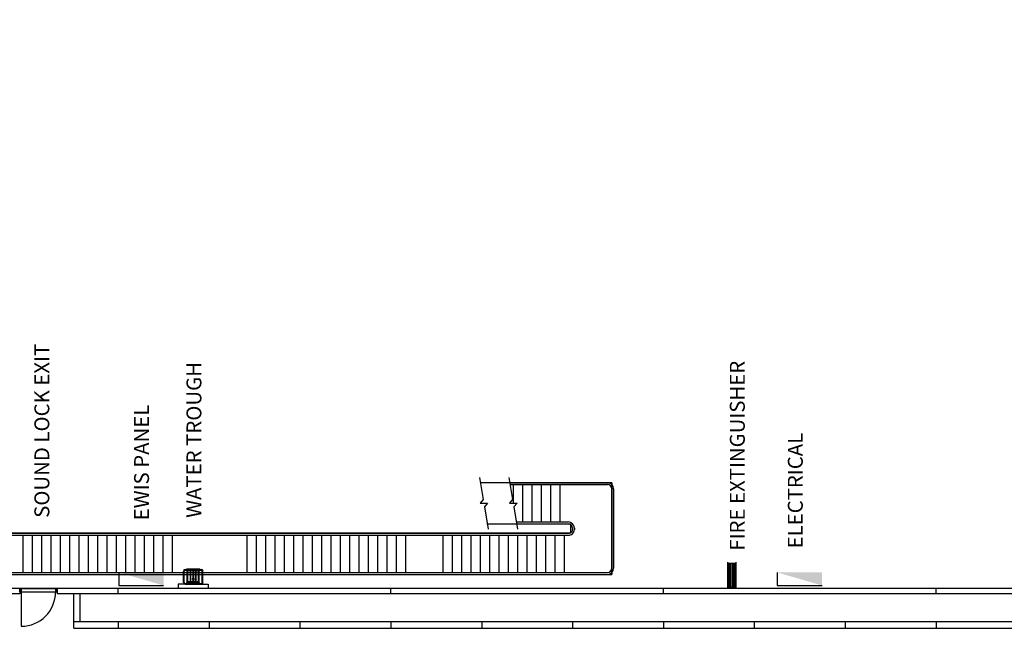
# Model space of a CAD drawing. Units: millimetres. Extents: x -547383 to -450668, y 95031 to 163469.
# Drawn here: x -510013 to -483646, y 116348 to 132653 of the extents above; entities that cross this region are included whole.
import ezdxf

# ---------------------------------------------------------------- set-up
doc = ezdxf.new("R2010")
doc.units = ezdxf.units.MM
doc.styles.add('RomanS', font='romans.shx', dxfattribs={"width": 0.8})

# ---------------------------------------------------------------- blocks, each defined once
blk = doc.blocks.new('clean-p')
for p, q in [((273, 216), (273, -216)), ((293, 216), (293, -216)), ((293, 172), (325, 172)), ((325, 161), (293, 161)), ((302, 157), (675, 157)), ((302, 157), (675, 157)), ((302, 157), (302, 146)), ((302, 146), (337, 146)), ((310, 161), (310, 157)), ((310, 146), (310, -146)), ((316, 161), (316, 157)), ((316, 146), (316, -146)), ((320, 262), (626, 262)), ((320, 242), (626, 242)), ((325, 172), (325, 161)), ((337, 146), (337, -146)), ((347, 146), (347, 74)), ((347, 146), (664, 146)), ((347, 74), (664, 74)), ((347, 74), (664, 74)), ((347, 64), (664, 64)), ((347, 64), (347, 3)), ((347, 3), (664, 3)), ((347, 3), (664, 3)), ((639, 174), (686, 174)), ((639, 174), (639, 157)), ((639, 146), (639, 74)), ((639, 64), (639, 3)), ((653, 216), (653, 174)), ((653, 174), (653, -216)), ((664, 146), (664, 74)), ((664, 64), (664, 3)), ((673, 216), (673, 174)), ((673, 174), (673, -216)), ((675, 157), (675, -157)), ((686, 174), (686, -174)), ((325, -161), (293, -161)), ((293, -172), (325, -172)), ((302, -146), (337, -146)), ((302, -157), (302, -146)), ((302, -157), (675, -157)), ((302, -157), (675, -157)), ((310, -157), (310, -161)), ((316, -157), (316, -161)), ((320, -242), (626, -242)), ((320, -262), (626, -262)), ((325, -172), (325, -161)), ((347, -8), (664, -8)), ((347, -8), (347, -66)), ((347, -66), (664, -66)), ((347, -66), (664, -66)), ((347, -77), (664, -77)), ((347, -77), (347, -146)), ((347, -146), (664, -146)), ((639, -8), (639, -66)), ((639, -77), (639, -146)), ((639, -157), (639, -174)), ((639, -174), (686, -174)), ((653, -174), (653, -216)), ((664, -8), (664, -66)), ((664, -77), (664, -146)), ((673, -174), (673, -216))]:
    blk.add_line(p, q)
for centre, radius, start, end in [((320, 216), 46.7, 90, 180), ((320, 216), 26.7, 90, 180), ((408, 0), 23, 90, 173.3327), ((408, 0), 23, 6.6673, 90), ((626, 216), 46.7, 0, 90), ((626, 216), 26.7, 0, 90), ((320, -216), 46.7, 180, 270), ((320, -216), 26.7, 180, 270), ((408, 0), 23, 200.3761, 270), ((408, 0), 23, 270, 339.6239), ((626, -216), 46.7, 270, 0), ((626, -216), 26.7, 270, 0)]:
    blk.add_arc(centre, radius, start, end)

msp = doc.modelspace()

# ---------------------------------------------------------------- hatches: boundary and pattern name
for color, points in [(1, [(-507359.6, 117845.3), (-506159.6, 117495.3), (-506159.6, 117845.3)]), (30, [(-489725, 117845.3), (-488525, 117495.3), (-488525, 117845.3)])]:
    msp.add_hatch(color=color).paths.add_polyline_path(points)

# ---------------------------------------------------------------- linework, layer by layer
at = {"color": 7}
for p, q in [((-497702, 120388.4), (-497602, 119798.4)), ((-494160, 120248.4), (-497669.8, 120248.4)), ((-494160, 117793.4), (-494160, 120248.4)), ((-497602, 119798.4), (-497685, 119698.4)), ((-497685, 119698.4), (-497485, 119698.4)), ((-497485, 119698.4), (-497568.1, 119598.4)), ((-497568.1, 119598.4), (-497468.1, 119008.4)), ((-497500.3, 119148.4), (-495260, 119148.4)), ((-495260, 119148.4), (-495260, 118893.4)), ((-495260, 118893.4), (-510426.8, 118893.4)), ((-510593.3, 117793.4), (-494160, 117793.4)), ((-510013, 117413.4), (-510013, 117273.4)), ((-510013, 117413.4), (-510013, 117323.4)), ((-510013, 117413.4), (-509013, 117413.4)), ((-509013, 117413.4), (-509013, 117273.4)), ((-509013, 117413.4), (-509013, 117323.4)), ((-507375, 117273.4), (-507375, 117413.4)), ((-505367, 117528.4), (-505767, 117528.4)), ((-505767, 117528.4), (-505767, 117413.4)), ((-505367, 117528.4), (-504967, 117528.4)), ((-504967, 117528.4), (-504967, 117413.4)), ((-500075, 117273.4), (-500075, 117413.4)), ((-492775, 117273.4), (-492775, 117413.4)), ((-485475, 117273.4), (-485475, 117413.4)), ((-510013, 117323.4), (-509013, 117323.4)), ((-509973, 117323.4), (-509973, 116403.7)), ((-508563, 116523.4), (-508563, 117273.4)), ((-508391, 116523.4), (-508391, 117273.4)), ((-508563, 116348.4), (-508563, 116523.4)), ((-507375, 116523.4), (-507375, 116348.4)), ((-504941.7, 116523.4), (-504941.7, 116348.4)), ((-502508.4, 116523.4), (-502508.4, 116348.4)), ((-500075, 116523.4), (-500075, 116348.4)), ((-497641.7, 116523.4), (-497641.7, 116348.4)), ((-495208.4, 116523.4), (-495208.4, 116348.4)), ((-492775, 116523.4), (-492775, 116348.4)), ((-490341.7, 116523.4), (-490341.7, 116348.4)), ((-487908.4, 116523.4), (-487908.4, 116348.4)), ((-485475, 116523.4), (-485475, 116348.4))]:
    msp.add_line(p, q, dxfattribs=at)
at = {"color": 7, "linetype": 'Continuous'}
for p, q in [((-496888.3, 120248.4), (-494160, 120248.4)), ((-496888.3, 120248.4), (-494160, 120248.4)), ((-494160, 120248.4), (-494160, 120201.7)), ((-494160, 120248.4), (-494160, 120201.7)), ((-496879.8, 120198.4), (-494275, 120198.4)), ((-496879.8, 120198.4), (-494275, 120198.4)), ((-496795, 120198.4), (-496795, 119698.4)), ((-496795, 120198.4), (-496795, 119698.4)), ((-496545, 120198.4), (-496545, 119198.4)), ((-496545, 120198.4), (-496545, 119198.4)), ((-496295, 120198.4), (-496295, 119198.4)), ((-496295, 120198.4), (-496295, 119198.4)), ((-496045, 120198.4), (-496045, 119198.4)), ((-496045, 120198.4), (-496045, 119198.4)), ((-495795, 120198.4), (-495795, 119198.4)), ((-495795, 120198.4), (-495795, 119198.4)), ((-495545, 120198.4), (-495545, 119198.4)), ((-495545, 120198.4), (-495545, 119198.4)), ((-494160, 120103.4), (-494160, 119198.4)), ((-494160, 120103.4), (-494160, 119198.4)), ((-494160, 120083.4), (-494160, 117958.4)), ((-494160, 120083.4), (-494160, 117958.4)), ((-494110, 120083.4), (-494110, 117958.4)), ((-494110, 120083.4), (-494110, 117958.4)), ((-496710.3, 119198.4), (-495325, 119198.4)), ((-496710.3, 119198.4), (-495325, 119198.4)), ((-496701.8, 119148.4), (-495325, 119148.4)), ((-496701.8, 119148.4), (-495325, 119148.4)), ((-495260, 119128.3), (-495260, 118907.4)), ((-495260, 119128.3), (-495260, 118907.4)), ((-495210, 119033.4), (-495210, 118993.4)), ((-495210, 119033.4), (-495210, 118993.4)), ((-495160, 119033.4), (-495160, 118993.4)), ((-495160, 119033.4), (-495160, 118993.4)), ((-510415.3, 118843.4), (-495325, 118843.4)), ((-510415.3, 118843.4), (-495325, 118843.4)), ((-510406.8, 118893.4), (-495325, 118893.4)), ((-510406.8, 118893.4), (-495325, 118893.4)), ((-509930, 118843.4), (-509930, 117843.4)), ((-509930, 118843.4), (-509930, 117843.4)), ((-509680, 118843.4), (-509680, 117843.4)), ((-509680, 118843.4), (-509680, 117843.4)), ((-509430, 118843.4), (-509430, 117843.4)), ((-509430, 118843.4), (-509430, 117843.4)), ((-509180, 118843.4), (-509180, 117843.4)), ((-509180, 118843.4), (-509180, 117843.4)), ((-508930, 118843.4), (-508930, 117843.4)), ((-508930, 118843.4), (-508930, 117843.4)), ((-508680, 118843.4), (-508680, 117843.4)), ((-508680, 118843.4), (-508680, 117843.4)), ((-508430, 118843.4), (-508430, 117843.4)), ((-508430, 118843.4), (-508430, 117843.4)), ((-508180, 118843.4), (-508180, 117843.4)), ((-508180, 118843.4), (-508180, 117843.4)), ((-507930, 118843.4), (-507930, 117843.4)), ((-507930, 118843.4), (-507930, 117843.4)), ((-507680, 118843.4), (-507680, 117843.4)), ((-507680, 118843.4), (-507680, 117843.4)), ((-507430, 118843.4), (-507430, 117843.4)), ((-507430, 118843.4), (-507430, 117843.4)), ((-507180, 118843.4), (-507180, 117843.4)), ((-507180, 118843.4), (-507180, 117843.4)), ((-506930, 118843.4), (-506930, 117843.4)), ((-506930, 118843.4), (-506930, 117843.4)), ((-506680, 118843.4), (-506680, 117843.4)), ((-506680, 118843.4), (-506680, 117843.4)), ((-506430, 118843.4), (-506430, 117843.4)), ((-506430, 118843.4), (-506430, 117843.4)), ((-506180, 118843.4), (-506180, 117843.4)), ((-506180, 118843.4), (-506180, 117843.4)), ((-505930, 118843.4), (-505930, 117843.4)), ((-505930, 118843.4), (-505930, 117843.4)), ((-503930, 118843.4), (-503930, 117843.4)), ((-503930, 118843.4), (-503930, 117843.4)), ((-503680, 118843.4), (-503680, 117843.4)), ((-503680, 118843.4), (-503680, 117843.4)), ((-503430, 118843.4), (-503430, 117843.4)), ((-503430, 118843.4), (-503430, 117843.4)), ((-503180, 118843.4), (-503180, 117843.4)), ((-503180, 118843.4), (-503180, 117843.4)), ((-502930, 118843.4), (-502930, 117843.4)), ((-502930, 118843.4), (-502930, 117843.4)), ((-502680, 118843.4), (-502680, 117843.4)), ((-502680, 118843.4), (-502680, 117843.4)), ((-502430, 118843.4), (-502430, 117843.4)), ((-502430, 118843.4), (-502430, 117843.4)), ((-502180, 118843.4), (-502180, 117843.4)), ((-502180, 118843.4), (-502180, 117843.4)), ((-501930, 118843.4), (-501930, 117843.4)), ((-501930, 118843.4), (-501930, 117843.4)), ((-501680, 118843.4), (-501680, 117843.4)), ((-501680, 118843.4), (-501680, 117843.4)), ((-501430, 118843.4), (-501430, 117843.4)), ((-501430, 118843.4), (-501430, 117843.4)), ((-501180, 118843.4), (-501180, 117843.4)), ((-501180, 118843.4), (-501180, 117843.4)), ((-500930, 118843.4), (-500930, 117843.4)), ((-500930, 118843.4), (-500930, 117843.4)), ((-500680, 118843.4), (-500680, 117843.4)), ((-500680, 118843.4), (-500680, 117843.4)), ((-500430, 118843.4), (-500430, 117843.4)), ((-500430, 118843.4), (-500430, 117843.4)), ((-500180, 118843.4), (-500180, 117843.4)), ((-500180, 118843.4), (-500180, 117843.4)), ((-499930, 118843.4), (-499930, 117843.4)), ((-499930, 118843.4), (-499930, 117843.4)), ((-499680, 118843.4), (-499680, 117843.4)), ((-499680, 118843.4), (-499680, 117843.4)), ((-498680, 118843.4), (-498680, 117843.4)), ((-498680, 118843.4), (-498680, 117843.4)), ((-498430, 118843.4), (-498430, 117843.4)), ((-498430, 118843.4), (-498430, 117843.4)), ((-498180, 118843.4), (-498180, 117843.4)), ((-498180, 118843.4), (-498180, 117843.4)), ((-497930, 118843.4), (-497930, 117843.4)), ((-497930, 118843.4), (-497930, 117843.4)), ((-497680, 118843.4), (-497680, 117843.4)), ((-497680, 118843.4), (-497680, 117843.4)), ((-497430, 118843.4), (-497430, 117843.4)), ((-497430, 118843.4), (-497430, 117843.4)), ((-497180, 118843.4), (-497180, 117843.4)), ((-497180, 118843.4), (-497180, 117843.4)), ((-496930, 118843.4), (-496930, 117843.4)), ((-496930, 118843.4), (-496930, 117843.4)), ((-496680, 118843.4), (-496680, 117843.4)), ((-496680, 118843.4), (-496680, 117843.4)), ((-496430, 118843.4), (-496430, 117843.4)), ((-496430, 118843.4), (-496430, 117843.4)), ((-496180, 118843.4), (-496180, 117843.4)), ((-496180, 118843.4), (-496180, 117843.4)), ((-495930, 118843.4), (-495930, 117843.4)), ((-495930, 118843.4), (-495930, 117843.4)), ((-495680, 118843.4), (-495680, 117843.4)), ((-495680, 118843.4), (-495680, 117843.4)), ((-495430, 118843.4), (-495430, 117843.4)), ((-495430, 118843.4), (-495430, 117843.4)), ((-510593.3, 117793.4), (-494160, 117793.4)), ((-510593.3, 117793.4), (-494160, 117793.4)), ((-510584.8, 117843.4), (-494275, 117843.4)), ((-510584.8, 117843.4), (-494275, 117843.4)), ((-494160, 117840.1), (-494160, 117793.4)), ((-494160, 117840.1), (-494160, 117793.4))]:
    msp.add_line(p, q, dxfattribs=at)
at = {"color": 1}
for p, q in [((-491056.8, 118123.1), (-491056.8, 117423.1)), ((-490836.8, 118123.1), (-490836.8, 117423.1)), ((-491056.8, 118093.1), (-490836.8, 118093.1)), ((-491020.1, 118093.1), (-491020.1, 117453.1)), ((-490983.4, 118093.1), (-490983.4, 117453.1)), ((-490946.8, 118093.1), (-490946.8, 117453.1)), ((-490910.1, 118093.1), (-490910.1, 117453.1)), ((-490873.4, 118093.1), (-490873.4, 117453.1)), ((-507359.6, 117845.3), (-507359.6, 117495.3)), ((-507359.6, 117495.3), (-506159.6, 117495.3)), ((-491056.8, 117453.1), (-490836.8, 117453.1))]:
    msp.add_line(p, q, dxfattribs=at)
at = {"color": 30}
for p, q in [((-489725, 117845.3), (-489725, 117495.3)), ((-489725, 117495.3), (-488525, 117495.3))]:
    msp.add_line(p, q, dxfattribs=at)
for p, q in [((-510013, 117413.4), (-535875, 117413.4)), ((-478875, 117413.4), (-509013, 117413.4)), ((-510013, 117273.4), (-536015, 117273.4)), ((-478735, 117273.4), (-509013, 117273.4)), ((-478075, 116523.4), (-508563, 116523.4)), ((-508563, 116348.4), (-477900, 116348.4))]:
    msp.add_line(p, q)
at = {"color": 7}
for points in [[(-478875, 158313.4), (-478875, 142103.4), (-479735, 142103.4), (-479735, 138701.4), (-478875, 138701.4), (-478875, 117413.4), (-535875, 117413.4), (-535875, 158313.4), (-525631.7, 158313.4), (-525631.7, 157773.4), (-522551.8, 157772.5), (-522551.8, 158313.4)], [(-510013, 117413.4), (-509973, 117413.4), (-509973, 117323.4), (-510013, 117323.4)], [(-509013, 117413.4), (-509053.3, 117413.4), (-509053.3, 117323.4), (-509013, 117323.4)]]:
    msp.add_lwpolyline(points, close=True, dxfattribs=at)
at = {"color": 7, "linetype": 'Continuous'}
msp.add_lwpolyline([(-496912, 120388.4), (-496812, 119798.4), (-496895, 119698.4), (-496695, 119698.4), (-496778.1, 119598.4), (-496678.1, 119008.4)], dxfattribs=at)
msp.add_lwpolyline([(-496912, 120388.4), (-496812, 119798.4), (-496895, 119698.4), (-496695, 119698.4), (-496778.1, 119598.4), (-496678.1, 119008.4)], dxfattribs=at)
for centre, radius, start, end in [((-494275, 120083.4), 165, 0, 90), ((-494275, 120083.4), 165, 0, 90), ((-494275, 120083.4), 115, 0, 90), ((-494275, 120083.4), 115, 0, 90), ((-495325, 119033.4), 165, 0, 90), ((-495325, 119033.4), 165, 0, 90), ((-495325, 119033.4), 115, 0, 90), ((-495325, 119033.4), 115, 0, 90), ((-495312.8, 118995.7), 152.8, 265.40535, 359.14203), ((-495313, 118995.7), 103, 263.31462, 358.70356), ((-495312.8, 118995.7), 152.8, 265.40535, 359.14203), ((-495313, 118995.7), 103, 263.31462, 358.70356), ((-494275, 117958.4), 165, 270, 0), ((-494275, 117958.4), 115, 270, 0), ((-494275, 117958.4), 165, 270, 0), ((-494275, 117958.4), 115, 270, 0)]:
    msp.add_arc(centre, radius, start, end, dxfattribs=at)
at = {"color": 7}
msp.add_arc((-509973, 117323.4), 919.8, 270, 0, dxfattribs=at)

# ---------------------------------------------------------------- block references
at = {"color": 7, "rotation": 90}
msp.add_blockref('clean-p', (-505367, 117255.2), dxfattribs=at)

# ---------------------------------------------------------------- texts
at = {"char_height": 400, "attachment_point": 1, "rotation": 90}
for s, insert in [('SOUND LOCK EXIT', (-509619.5, 119308.2)), ('WATER TROUGH', (-505547.7, 119308.2)), ('ELECTRICAL', (-489443.2, 118488.6))]:
    msp.add_mtext(s, dxfattribs=dict(at, insert=insert))
at = {"color": 7, "insert": (-490996.3, 118428.4), "char_height": 400, "attachment_point": 1, "rotation": 90, "style": 'RomanS'}
msp.add_mtext('FIRE EXTINGUISHER', dxfattribs=at)
at = {"color": 1, "insert": (-506950, 119241.9), "char_height": 400, "attachment_point": 1, "rotation": 90}
msp.add_mtext('EWIS PANEL', dxfattribs=at)

doc.saveas('drawing.dxf')
